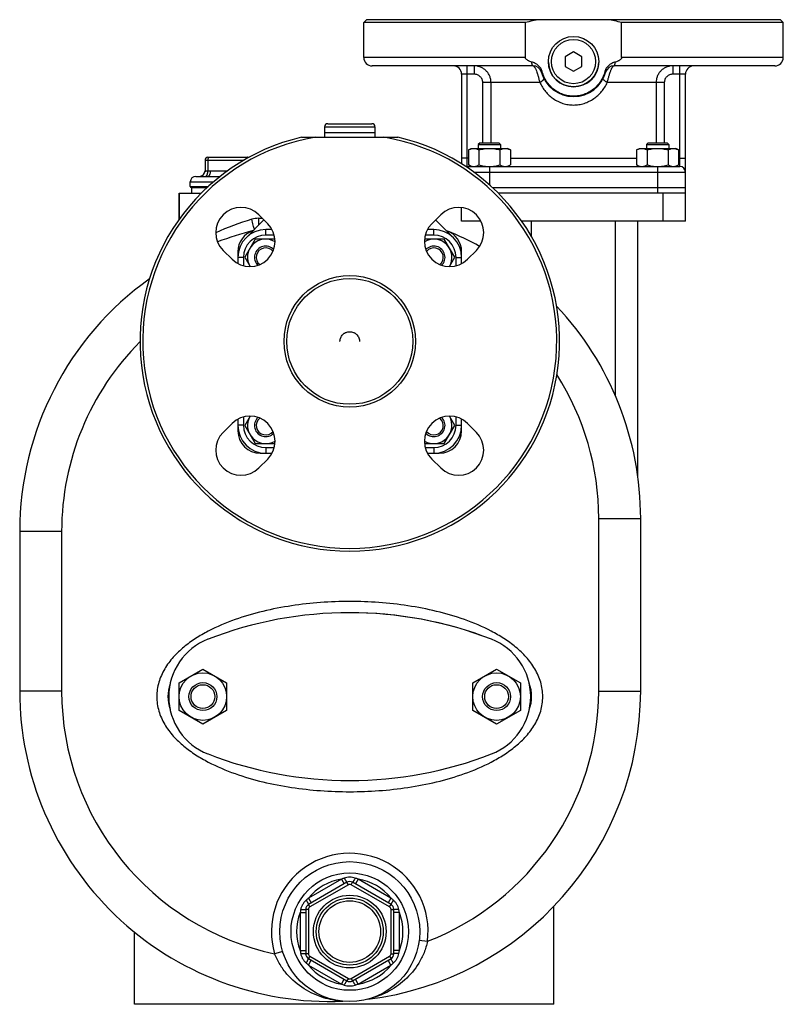
# Model space of a CAD drawing. Units: millimetres. Extents: x -1014 to 853, y -422 to 809.
# Drawn here: x -428 to -155, y 20 to 372 of the extents above; entities that cross this region are included whole.
import ezdxf

# ---------------------------------------------------------------- set-up
doc = ezdxf.new("R2010")
doc.units = ezdxf.units.MM
doc.header["$LTSCALE"] = 19.36
doc.layers.get('0').update_dxf_attribs({"linetype": 'CONTINUOUS'})
doc.layers.add('02___PRT_ALL_AXES', color=7, linetype='CONTINUOUS')
doc.layers.add('3_ALL_AXES', color=7, linetype='CONTINUOUS')

msp = doc.modelspace()

# ---------------------------------------------------------------- linework, layer by layer
at = {"color": 7, "linetype": 'CONTINUOUS'}
for p, q in [((-303.64, 372.31), (-304.64, 371.31)), ((-304.64, 358.81), (-304.64, 371.31)), ((-155.64, 372.31), (-154.64, 371.31)), ((-154.64, 358.81), (-154.64, 371.31)), ((-229.64, 360.77), (-232.64, 359.04)), ((-232.64, 359.04), (-232.64, 355.58)), ((-226.64, 359.04), (-229.64, 360.77)), ((-226.64, 355.58), (-226.64, 359.04)), ((-244.1, 355.81), (-301.64, 355.81)), ((-232.64, 355.58), (-229.64, 353.85)), ((-229.64, 353.85), (-226.64, 355.58)), ((-157.64, 355.81), (-215.19, 355.81)), ((-269.64, 352.81), (-269.64, 320.74)), ((-189.64, 300.31), (-189.64, 352.81)), ((-317.54, 335.11), (-301.74, 335.11)), ((-318.64, 334.01), (-318.64, 331.81)), ((-300.64, 331.81), (-318.64, 331.81)), ((-300.64, 334.01), (-300.64, 331.81)), ((-263.07, 328.31), (-263.7, 327.68)), ((-263.7, 327.68), (-263.7, 326.31)), ((-263.7, 327.68), (-255.7, 327.68)), ((-263.07, 328.31), (-256.32, 328.31)), ((-256.32, 328.31), (-255.7, 327.68)), ((-255.7, 327.68), (-255.7, 326.31)), ((-202.97, 328.31), (-203.59, 327.68)), ((-203.59, 327.68), (-203.59, 326.31)), ((-203.59, 327.68), (-195.59, 327.68)), ((-202.97, 328.31), (-196.22, 328.31)), ((-196.22, 328.31), (-195.59, 327.68)), ((-195.59, 327.68), (-195.59, 326.31)), ((-267.2, 325.73), (-266.2, 326.31)), ((-267.2, 325.73), (-267.2, 320.39)), ((-266.2, 326.31), (-253.2, 326.31)), ((-263.45, 325.73), (-263.45, 320.39)), ((-255.94, 325.73), (-255.94, 320.39)), ((-252.19, 325.73), (-253.2, 326.31)), ((-252.19, 325.73), (-252.19, 320.39)), ((-207.1, 325.73), (-206.09, 326.31)), ((-207.1, 325.73), (-207.1, 320.39)), ((-206.09, 326.31), (-193.09, 326.31)), ((-203.35, 325.73), (-203.35, 320.39)), ((-195.84, 325.73), (-195.84, 320.39)), ((-192.09, 325.73), (-193.09, 326.31)), ((-192.09, 325.73), (-192.09, 320.39)), ((-361.39, 322.11), (-361.39, 318.28)), ((-360.39, 323.11), (-345.62, 323.11)), ((-266.2, 319.81), (-267.2, 320.39)), ((-253.2, 319.81), (-252.19, 320.39)), ((-206.09, 319.81), (-207.1, 320.39)), ((-193.09, 319.81), (-192.09, 320.39)), ((-361.4, 318.28), (-361.4, 318.24)), ((-361.4, 318.28), (-361.4, 318.25)), ((-361.4, 318.25), (-361.4, 318.18)), ((-361.4, 318.18), (-361.4, 318.11)), ((-267.64, 319.81), (-191.64, 319.81)), ((-364.64, 316.31), (-363.39, 316.31)), ((-360.39, 316.31), (-355.94, 316.31)), ((-370.64, 310.31), (-370.64, 300.93)), ((-366.24, 312.31), (-360.63, 312.31)), ((-258.66, 312.31), (-189.64, 312.31)), ((-189.64, 310.31), (-256.58, 310.31)), ((-269.64, 300.31), (-269.64, 305.13)), ((-262.75, 300.31), (-269.64, 300.31)), ((-189.64, 300.31), (-248.21, 300.31)), ((-206.64, 208.84), (-206.64, 300.31)), ((-337.45, 297.31), (-339.64, 297.31)), ((-279.64, 297.31), (-281.84, 297.31)), ((-343.45, 293.86), (-347.2, 287.36)), ((-336.4, 293.86), (-343.45, 293.86)), ((-275.84, 293.86), (-282.89, 293.86)), ((-272.09, 287.36), (-275.84, 293.86)), ((-349.64, 289.31), (-349.64, 285.11)), ((-269.64, 285.11), (-269.64, 289.31)), ((-347.2, 287.36), (-345.27, 284.02)), ((-274.02, 284.02), (-272.09, 287.36)), ((-349.64, 229.51), (-349.64, 225.31)), ((-345.27, 230.6), (-347.2, 227.26)), ((-272.09, 227.26), (-274.02, 230.6)), ((-269.64, 225.31), (-269.64, 229.51)), ((-347.2, 227.26), (-343.45, 220.76)), ((-275.84, 220.76), (-272.09, 227.26)), ((-343.45, 220.76), (-336.4, 220.76)), ((-282.89, 220.76), (-275.84, 220.76)), ((-341.64, 217.31), (-337.45, 217.31)), ((-281.84, 217.31), (-277.64, 217.31)), ((-205.64, 132.31), (-205.64, 193.98)), ((-427.64, 189.39), (-427.64, 132.31)), ((-370.65, 135.22), (-362.15, 140.12)), ((-362.15, 140.12), (-353.65, 135.22)), ((-265.65, 135.22), (-257.15, 140.12)), ((-257.15, 140.12), (-248.65, 135.22)), ((-370.65, 125.4), (-370.65, 135.22)), ((-353.65, 135.22), (-353.65, 125.4)), ((-265.65, 125.4), (-265.65, 135.22)), ((-248.65, 135.22), (-248.65, 125.4)), ((-362.15, 120.49), (-370.65, 125.4)), ((-353.65, 125.4), (-362.15, 120.49)), ((-257.15, 120.49), (-265.65, 125.4)), ((-248.65, 125.4), (-257.15, 120.49)), ((-310.64, 63.92), (-324.39, 55.98)), ((-294.89, 55.98), (-308.64, 63.92)), ((-325.39, 54.25), (-325.39, 38.37)), ((-293.89, 38.37), (-293.89, 54.25)), ((-236.64, 20.31), (-236.64, 55.36)), ((-386.64, 20.31), (-386.64, 46.16)), ((-324.39, 36.64), (-310.64, 28.7)), ((-308.64, 28.7), (-294.89, 36.64)), ((-236.64, 20.31), (-386.64, 20.31))]:
    msp.add_line(p, q, dxfattribs=at)
at = {"color": 9, "linetype": 'CONTINUOUS'}
for p, q in [((-267.64, 319.81), (-267.64, 355.81)), ((-265.14, 355.81), (-265.14, 352.81)), ((-194.15, 355.81), (-194.15, 352.81)), ((-191.64, 319.81), (-191.64, 355.81)), ((-265.14, 352.81), (-269.64, 352.81)), ((-189.64, 352.81), (-194.15, 352.81)), ((-262.09, 328.31), (-262.09, 349.81)), ((-241.71, 349.81), (-262.09, 349.81)), ((-259.14, 328.31), (-259.14, 349.81)), ((-197.19, 349.81), (-217.58, 349.81)), ((-200.14, 349.81), (-200.14, 328.31)), ((-197.19, 349.81), (-197.19, 328.31)), ((-318.64, 334.01), (-300.64, 334.01)), ((-361.39, 322.11), (-347.39, 322.11)), ((-360.39, 322.11), (-360.39, 318.28)), ((-267.2, 322.81), (-269.64, 322.81)), ((-252.19, 322.81), (-207.1, 322.81)), ((-192.09, 322.81), (-189.64, 322.81)), ((-359.39, 318.31), (-353.27, 318.31)), ((-265.32, 317.81), (-189.64, 317.81)), ((-259.64, 319.81), (-259.64, 313.2)), ((-199.64, 319.81), (-199.64, 310.31)), ((-366.64, 314.31), (-358.38, 314.31)), ((-366.64, 312.71), (-360.19, 312.71)), ((-197.64, 300.31), (-197.64, 310.31)), ((-342.2, 301.31), (-340.92, 301.31)), ((-244.64, 294.71), (-244.64, 300.31)), ((-214.64, 237.76), (-214.64, 300.31)), ((-339.64, 295.31), (-339.64, 297.31)), ((-279.64, 295.31), (-279.64, 297.31)), ((-336.65, 295.31), (-339.64, 295.31)), ((-279.64, 295.31), (-282.64, 295.31)), ((-347.64, 287.31), (-349.64, 287.31)), ((-347.64, 287.31), (-347.64, 284.32)), ((-271.64, 284.32), (-271.64, 287.31)), ((-271.64, 287.31), (-269.64, 287.31)), ((-347.64, 230.3), (-347.64, 227.31)), ((-271.64, 227.31), (-271.64, 230.3)), ((-347.64, 227.31), (-349.64, 227.31)), ((-271.64, 227.31), (-269.64, 227.31)), ((-339.64, 219.31), (-339.64, 217.31)), ((-339.64, 219.31), (-336.65, 219.31)), ((-282.64, 219.31), (-279.64, 219.31)), ((-279.64, 219.31), (-279.64, 217.31)), ((-220.64, 193.98), (-205.64, 193.98)), ((-220.64, 132.31), (-220.64, 193.98)), ((-412.64, 189.39), (-427.64, 189.39)), ((-412.64, 189.39), (-412.64, 132.31)), ((-412.64, 132.31), (-427.64, 132.31)), ((-220.64, 132.31), (-205.64, 132.31)), ((-312.65, 65.07), (-324.39, 58.29)), ((-312.65, 65.07), (-311.65, 63.34)), ((-310.14, 63.05), (-310.64, 63.92)), ((-309.14, 63.05), (-308.64, 63.92)), ((-306.64, 65.07), (-307.64, 63.34)), ((-294.9, 58.29), (-306.64, 65.07)), ((-310.14, 63.05), (-323.89, 55.11)), ((-295.39, 55.11), (-309.14, 63.05)), ((-324.39, 58.29), (-323.39, 56.56)), ((-294.9, 58.29), (-295.9, 56.56)), ((-327.39, 53.09), (-325.39, 53.09)), ((-327.39, 53.09), (-327.39, 39.53)), ((-324.39, 54.25), (-325.39, 54.25)), ((-323.89, 55.11), (-324.39, 55.98)), ((-324.39, 54.25), (-324.39, 38.37)), ((-295.39, 55.11), (-294.89, 55.98)), ((-294.89, 54.25), (-293.89, 54.25)), ((-294.89, 38.37), (-294.89, 54.25)), ((-291.89, 53.09), (-293.89, 53.09)), ((-291.89, 39.53), (-291.89, 53.09)), ((-284.84, 43.2), (-281.86, 42.83)), ((-333.62, 39.23), (-336.5, 38.39)), ((-327.39, 39.53), (-325.39, 39.53)), ((-291.89, 39.53), (-293.89, 39.53)), ((-324.39, 38.37), (-325.39, 38.37)), ((-323.89, 37.5), (-324.39, 36.64)), ((-324.39, 34.33), (-323.39, 36.06)), ((-323.89, 37.5), (-310.14, 29.57)), ((-309.14, 29.57), (-295.39, 37.5)), ((-294.9, 34.33), (-295.9, 36.06)), ((-295.39, 37.5), (-294.89, 36.64)), ((-294.89, 38.37), (-293.89, 38.37)), ((-324.39, 34.33), (-312.65, 27.55)), ((-306.64, 27.55), (-294.9, 34.33)), ((-312.65, 27.55), (-311.65, 29.28)), ((-310.14, 29.57), (-310.64, 28.7)), ((-309.14, 29.57), (-308.64, 28.7)), ((-306.64, 27.55), (-307.64, 29.28))]:
    msp.add_line(p, q, dxfattribs=at)
at = {"color": 3, "linetype": 'CONTINUOUS'}
for p, q in [((-340.35, 300.74), (-346.72, 294.38)), ((-272.57, 294.38), (-278.94, 300.74))]:
    msp.add_line(p, q, dxfattribs=at)
at = {"color": 7, "linetype": 'CONTINUOUS'}
for centre, radius in [((-229.64, 357.31), 9), ((-309.64, 257.31), 23.5), ((-309.64, 257.31), 22.5), ((-362.15, 130.31), 8.5), ((-257.15, 130.31), 8.5), ((-362.15, 130.31), 5), ((-362.15, 130.31), 4.25), ((-257.15, 130.31), 5), ((-257.15, 130.31), 4.25), ((-309.64, 46.31), 21), ((-309.64, 46.31), 12)]:
    msp.add_circle(centre, radius, dxfattribs=at)
at = {"color": 9, "linetype": 'CONTINUOUS'}
for centre, radius in [((-229.64, 357.31), 7.9), ((-309.64, 46.31), 13), ((-309.64, 46.31), 11)]:
    msp.add_circle(centre, radius, dxfattribs=at)
at = {"color": 7, "linetype": 'CONTINUOUS'}
for centre, radius, start, end in [((-301.64, 358.81), 3, 180, 270), ((-272.64, 352.81), 3, 0, 90), ((-244.1, 352.81), 3, 15.466, 90), ((-215.19, 352.81), 3, 90, 164.534), ((-186.64, 352.81), 3, 93.75, 180), ((-157.64, 358.81), 3, 270, 360), ((-229.64, 356.81), 12, 195.466, 344.534), ((-317.54, 334.01), 1.1, 90, 180), ((-301.74, 334.01), 1.1, 0, 90), ((-360.39, 322.11), 1, 90, 180), ((-363.39, 318.31), 2, 270, 359.2908), ((-267.64, 317.81), 2, 90, 103.6521), ((-259.7, 331.05), 11.24, 270, 270.2653), ((-199.59, 331.04), 11.23, 269.7344, 270), ((-191.64, 317.81), 2, 0, 90), ((-364.64, 314.31), 2, 90, 180), ((-366.24, 312.71), 0.4, 180, 270), ((-316.64, 189.39), 111, 104.3684, 111.2556), ((-339.64, 287.31), 10, 90, 180), ((-341.64, 289.31), 8, 108.7775, 180), ((-279.64, 287.31), 10, 0, 90), ((-277.64, 289.31), 8, 0, 71.2225), ((-316.64, 193.98), 111, 61.2314, 67.7505), ((-339.7, 287.36), 6.5, 59.065, 210.9364), ((-279.59, 287.36), 6.5, 329.0636, 120.935), ((-339.7, 287.36), 4, 44.0908, 225.8816), ((-339.7, 287.36), 3.38, 39.0569, 230.9431), ((-279.59, 287.36), 4, 314.1184, 135.9092), ((-279.59, 287.36), 3.38, 309.0569, 140.9431), ((-316.64, 189.39), 111, 125.5785, 180), ((-316.64, 193.98), 111, 0, 43.178), ((-339.7, 227.26), 6.5, 149.0636, 300.935), ((-339.7, 227.26), 4, 134.1184, 315.9092), ((-339.7, 227.26), 3.38, 129.0569, 320.9431), ((-279.59, 227.26), 6.5, 239.065, 30.9364), ((-279.59, 227.26), 4, 224.0908, 45.8816), ((-279.59, 227.26), 3.38, 219.0569, 50.9431), ((-339.64, 227.31), 10, 180, 270), ((-341.64, 225.31), 8, 180, 270), ((-279.64, 227.31), 10, 270, 360), ((-277.64, 225.31), 8, 270, 360), ((-316.64, 132.31), 111, 180, 272.3535), ((-316.64, 132.31), 111, 276.9532, 360), ((-309.64, 62.19), 2, 60, 120), ((-323.39, 54.25), 2, 120, 180), ((-295.89, 54.25), 2, 0, 60), ((-323.39, 38.37), 2, 180, 240), ((-295.89, 38.37), 2, 300, 360), ((-309.64, 30.43), 2, 240, 300)]:
    msp.add_arc(centre, radius, start, end, dxfattribs=at)
at = {"color": 9, "linetype": 'CONTINUOUS'}
for centre, radius, start, end in [((-363.39, 318.29), 2, 275.7837, 359.9712), ((-319.54, 214.49), 90.05, 106.2281, 114.9554), ((-342.19, 292.28), 9.03, 90.0582, 106.2083), ((-339.64, 287.31), 8, 90, 180), ((-279.64, 287.31), 8, 0, 90), ((-316.64, 189.39), 96, 135.0953, 180), ((-316.64, 193.98), 96, 0, 32.3995), ((-339.64, 227.31), 8, 180, 270), ((-279.64, 227.31), 8, 270, 360), ((-316.64, 132.31), 96, 180, 258.0636), ((-316.64, 132.31), 96, 291.2431, 360), ((-309.64, 46.31), 28, 352.8668, 196.4399), ((-309.64, 46.31), 19, 99.101, 140.899), ((-295.79, 18.5), 49.53, 108.638, 109.8981), ((-323.5, 18.5), 49.53, 70.1019, 71.362), ((-309.64, 46.31), 19, 39.101, 80.899), ((-309.64, 62.19), 1, 60, 120), ((-292.49, 20.41), 49.53, 130.1019, 131.362), ((-326.8, 20.41), 49.53, 48.638, 49.8981), ((-309.64, 46.31), 19, 159.101, 200.899), ((-278.64, 44.4), 49.53, 168.638, 169.8981), ((-323.39, 54.25), 1, 120, 180), ((-295.89, 54.25), 1, 0, 60), ((-340.65, 44.4), 49.53, 10.1019, 11.362), ((-309.64, 46.31), 19, 339.101, 20.899), ((-278.64, 48.22), 49.53, 190.1019, 191.362), ((-340.65, 48.22), 49.53, 348.638, 349.8981), ((-323.39, 38.37), 1, 180, 240), ((-295.89, 38.37), 1, 300, 360), ((-292.49, 72.21), 49.53, 228.638, 229.8981), ((-309.64, 46.31), 19, 219.101, 260.899), ((-309.64, 46.31), 19, 279.101, 320.899), ((-326.8, 72.21), 49.53, 310.1019, 311.362), ((-309.64, 30.43), 1, 240, 300), ((-295.79, 74.12), 49.53, 250.1019, 251.362), ((-323.5, 74.12), 49.53, 288.638, 289.8981)]:
    msp.add_arc(centre, radius, start, end, dxfattribs=at)
for points, knots in [([(-259.14, 349.81), (-259.14, 350.2), (-259.22, 350.99), (-259.57, 352.12), (-260.13, 353.17), (-260.88, 354.08), (-261.79, 354.83), (-262.83, 355.39), (-263.96, 355.73), (-264.75, 355.81), (-265.14, 355.81)], [0, 0, 0, 0, 0.125248, 0.250442, 0.375563, 0.500586, 0.625516, 0.750374, 0.875185, 1, 1, 1, 1]), ([(-244.1, 355.81), (-244.01, 355.81), (-243.86, 355.72), (-243.7, 355.55), (-243.55, 355.35), (-243.4, 355.1), (-243.25, 354.79), (-243.09, 354.44), (-242.87, 353.88), (-242.6, 353.1), (-242.29, 352.07), (-241.99, 350.96), (-241.8, 350.19), (-241.71, 349.81)], [0, 0, 0, 0, 0.041914, 0.071902, 0.108988, 0.153397, 0.205074, 0.263752, 0.32901, 0.476877, 0.642811, 0.819666, 1, 1, 1, 1]), ([(-217.58, 349.81), (-217.49, 350.19), (-217.3, 350.96), (-217, 352.07), (-216.69, 353.1), (-216.42, 353.88), (-216.2, 354.44), (-216.04, 354.79), (-215.88, 355.1), (-215.74, 355.35), (-215.59, 355.55), (-215.43, 355.72), (-215.28, 355.81), (-215.19, 355.81)], [0, 0, 0, 0, 0.180331, 0.357187, 0.523122, 0.670989, 0.736247, 0.794926, 0.846603, 0.891012, 0.928098, 0.958085, 1, 1, 1, 1]), ([(-194.15, 355.81), (-194.54, 355.81), (-195.32, 355.73), (-196.46, 355.39), (-197.5, 354.83), (-198.41, 354.08), (-199.16, 353.17), (-199.72, 352.12), (-200.07, 350.99), (-200.14, 350.2), (-200.14, 349.81)], [0, 0, 0, 0, 0.124815, 0.249626, 0.374484, 0.499414, 0.624437, 0.749558, 0.874752, 1, 1, 1, 1]), ([(-262.09, 349.81), (-262.09, 350.01), (-262.13, 350.4), (-262.31, 350.97), (-262.6, 351.5), (-262.98, 351.95), (-263.45, 352.33), (-263.98, 352.6), (-264.55, 352.77), (-264.94, 352.81), (-265.14, 352.81)], [0, 0, 0, 0, 0.124998, 0.249988, 0.374986, 0.499985, 0.624987, 0.749991, 0.874991, 1, 1, 1, 1]), ([(-194.15, 352.81), (-194.35, 352.81), (-194.74, 352.77), (-195.31, 352.6), (-195.84, 352.33), (-196.31, 351.95), (-196.69, 351.5), (-196.98, 350.97), (-197.15, 350.4), (-197.19, 350.01), (-197.19, 349.81)], [0, 0, 0, 0, 0.125009, 0.250009, 0.375013, 0.500015, 0.625014, 0.750012, 0.875002, 1, 1, 1, 1]), ([(-241.71, 349.81), (-241.59, 349.88), (-241.37, 350.03), (-241.06, 350.24), (-240.8, 350.45), (-240.58, 350.65), (-240.43, 350.8), (-240.34, 350.91), (-240.27, 351.02), (-240.22, 351.14), (-240.26, 351.21)], [0, 0, 0, 0, 0.19813, 0.380941, 0.544446, 0.685522, 0.801684, 0.850003, 0.891775, 1, 1, 1, 1]), ([(-241.71, 349.81), (-241.43, 349.24), (-240.81, 348.13), (-239.69, 346.6), (-238.38, 345.23), (-236.89, 344.05), (-235.24, 343.08), (-233.46, 342.36), (-231.58, 341.91), (-229.64, 341.76), (-227.71, 341.91), (-225.83, 342.36), (-224.05, 343.08), (-222.4, 344.05), (-220.91, 345.23), (-219.6, 346.6), (-218.47, 348.13), (-217.86, 349.24), (-217.58, 349.81)], [0, 0, 0, 0, 0.062233, 0.12422, 0.186143, 0.248209, 0.310589, 0.373383, 0.436571, 0.499999, 0.563427, 0.626615, 0.689409, 0.75179, 0.813856, 0.87578, 0.937767, 1, 1, 1, 1]), ([(-217.58, 349.81), (-217.7, 349.88), (-217.92, 350.03), (-218.23, 350.24), (-218.49, 350.45), (-218.71, 350.65), (-218.86, 350.8), (-218.95, 350.91), (-219.02, 351.02), (-219.07, 351.14), (-219.03, 351.21)], [0, 0, 0, 0, 0.19813, 0.380941, 0.544446, 0.685523, 0.801684, 0.850004, 0.891776, 1, 1, 1, 1]), ([(-359.89, 323.11), (-359.91, 323.11), (-359.94, 323.11), (-360.01, 323.09), (-360.08, 323.05), (-360.13, 322.99), (-360.19, 322.92), (-360.25, 322.81), (-360.32, 322.66), (-360.36, 322.49), (-360.39, 322.3), (-360.39, 322.17), (-360.39, 322.11)], [0, 0, 0, 0, 0.040704, 0.082554, 0.173239, 0.223708, 0.278016, 0.39839, 0.533785, 0.681707, 0.838543, 1, 1, 1, 1]), ([(-346.14, 323.11), (-346.17, 323.11), (-346.21, 323.1), (-346.28, 323.07), (-346.35, 323.03), (-346.41, 322.96), (-346.46, 322.89), (-346.51, 322.79), (-346.55, 322.69), (-346.58, 322.61), (-346.59, 322.57)], [0, 0, 0, 0, 0.092284, 0.189417, 0.295276, 0.412312, 0.541645, 0.683318, 0.83656, 1, 1, 1, 1]), ([(-361.39, 318.28), (-361.39, 318.28), (-361.39, 318.27), (-361.39, 318.27), (-361.37, 318.26), (-361.35, 318.24), (-361.32, 318.23), (-361.29, 318.22), (-361.24, 318.22), (-361.19, 318.21), (-361.1, 318.21), (-360.97, 318.22), (-360.8, 318.24), (-360.61, 318.26), (-360.47, 318.28), (-360.39, 318.28)], [0, 0, 0, 0, 0.012874, 0.021064, 0.030704, 0.054786, 0.085761, 0.123921, 0.169427, 0.222347, 0.282656, 0.424837, 0.593968, 0.786904, 1, 1, 1, 1]), ([(-361.21, 316.3), (-361.18, 316.3), (-361.12, 316.32), (-361.03, 316.37), (-360.95, 316.43), (-360.84, 316.53), (-360.71, 316.7), (-360.59, 316.95), (-360.49, 317.25), (-360.43, 317.57), (-360.39, 317.92), (-360.39, 318.16), (-360.39, 318.28)], [0, 0, 0, 0, 0.040884, 0.083503, 0.128614, 0.176781, 0.283452, 0.404749, 0.539731, 0.686126, 0.840782, 1, 1, 1, 1]), ([(-360.39, 318.28), (-360.31, 318.29), (-359.98, 318.3), (-359.64, 318.31), (-359.39, 318.31)], [0, 0, 0, 0, 0.250047, 1, 1, 1, 1]), ([(-360.39, 316.31), (-360.36, 316.31), (-360.29, 316.32), (-360.19, 316.35), (-360.1, 316.39), (-360, 316.46), (-359.91, 316.55), (-359.83, 316.65), (-359.75, 316.76), (-359.65, 316.95), (-359.55, 317.21), (-359.46, 317.55), (-359.4, 317.92), (-359.39, 318.18), (-359.39, 318.31)], [0, 0, 0, 0, 0.040689, 0.082521, 0.126508, 0.173448, 0.223898, 0.278184, 0.336439, 0.398629, 0.53397, 0.681834, 0.838608, 1, 1, 1, 1]), ([(-363.39, 316.31), (-363.38, 316.31), (-363.31, 316.31), (-363.24, 316.3), (-363.19, 316.3)], [0, 0, 0, 0, 0.238532, 1, 1, 1, 1]), ([(-363.19, 316.3), (-363.1, 316.29), (-362.94, 316.27), (-362.7, 316.26), (-362.47, 316.26), (-362.2, 316.26), (-361.78, 316.28), (-361.45, 316.29), (-361.21, 316.3)], [0, 0, 0, 0, 0.142296, 0.242567, 0.36088, 0.496453, 0.648588, 1, 1, 1, 1]), ([(-361.21, 316.3), (-361.15, 316.3), (-360.87, 316.31), (-360.6, 316.31), (-360.39, 316.31)], [0, 0, 0, 0, 0.248266, 1, 1, 1, 1]), ([(-343.72, 297.37), (-343.79, 297.57), (-343.93, 298.04), (-344.27, 299.23), (-344.53, 300.23), (-344.71, 300.95)], [0, 0, 0, 0, 0.165731, 0.401727, 1, 1, 1, 1]), ([(-342.1, 299), (-342.11, 299.18), (-342.17, 299.94), (-342.2, 300.72), (-342.2, 301.31)], [0, 0, 0, 0, 0.228995, 1, 1, 1, 1]), ([(-240.64, 130.31), (-240.64, 131.18), (-240.77, 132.92), (-241.52, 136.32), (-243.32, 140.32), (-246.46, 144.51), (-250.27, 148.1), (-254.5, 151.16), (-260.53, 154.64), (-268.56, 158.03), (-278.59, 160.95), (-288.84, 162.92), (-299.21, 164.06), (-309.65, 164.43), (-320.08, 164.06), (-330.45, 162.92), (-340.7, 160.95), (-350.73, 158.03), (-358.76, 154.64), (-364.79, 151.16), (-369.02, 148.1), (-372.83, 144.51), (-375.97, 140.32), (-377.77, 136.32), (-378.52, 132.92), (-378.64, 131.18), (-378.64, 130.31)], [0, 0, 0, 0, 0.015627, 0.031254, 0.062451, 0.093676, 0.124921, 0.156176, 0.187435, 0.249923, 0.312433, 0.374952, 0.437476, 0.500002, 0.562529, 0.625053, 0.687573, 0.750083, 0.81257, 0.843829, 0.875084, 0.90633, 0.937554, 0.968749, 0.984375, 1, 1, 1, 1]), ([(-378.64, 130.31), (-378.64, 129.44), (-378.52, 127.7), (-377.77, 124.3), (-375.97, 120.29), (-372.83, 116.11), (-369.02, 112.52), (-364.79, 109.46), (-358.76, 105.98), (-350.73, 102.59), (-340.7, 99.67), (-330.45, 97.7), (-320.08, 96.56), (-309.64, 96.18), (-299.21, 96.56), (-288.84, 97.7), (-278.59, 99.67), (-268.56, 102.59), (-260.53, 105.98), (-254.5, 109.46), (-250.27, 112.52), (-246.46, 116.11), (-243.32, 120.29), (-241.52, 124.3), (-240.77, 127.7), (-240.64, 129.44), (-240.64, 130.31)], [0, 0, 0, 0, 0.015627, 0.031254, 0.062451, 0.093676, 0.124921, 0.156176, 0.187435, 0.249923, 0.312433, 0.374952, 0.437476, 0.500002, 0.562529, 0.625053, 0.687573, 0.750083, 0.81257, 0.843829, 0.875084, 0.90633, 0.937554, 0.968749, 0.984375, 1, 1, 1, 1]), ([(-309.64, 65.75), (-309.98, 65.75), (-310.65, 65.7), (-311.3, 65.54), (-311.62, 65.43)], [0, 0, 0, 0, 0.500082, 1, 1, 1, 1]), ([(-311.62, 65.43), (-311.56, 65.33), (-311.44, 65.12), (-311.27, 64.84), (-311.13, 64.61), (-311.03, 64.45), (-310.96, 64.34), (-310.89, 64.24), (-310.84, 64.15), (-310.79, 64.08), (-310.75, 64.03), (-310.72, 63.99), (-310.7, 63.97), (-310.69, 63.95), (-310.68, 63.94), (-310.67, 63.93), (-310.66, 63.92), (-310.65, 63.92), (-310.65, 63.92), (-310.65, 63.92), (-310.64, 63.92)], [0, 0, 0, 0, 0.199394, 0.388326, 0.560459, 0.638398, 0.71003, 0.774759, 0.832045, 0.881416, 0.922472, 0.93978, 0.954897, 0.967801, 0.978479, 0.986933, 0.993197, 0.995542, 0.997405, 1, 1, 1, 1]), ([(-307.67, 65.43), (-307.98, 65.54), (-308.64, 65.7), (-309.31, 65.75), (-309.64, 65.75)], [0, 0, 0, 0, 0.499911, 1, 1, 1, 1]), ([(-307.67, 65.43), (-307.73, 65.33), (-307.85, 65.12), (-308.02, 64.84), (-308.16, 64.61), (-308.26, 64.45), (-308.33, 64.34), (-308.4, 64.24), (-308.45, 64.15), (-308.5, 64.08), (-308.54, 64.03), (-308.57, 63.99), (-308.58, 63.97), (-308.6, 63.95), (-308.61, 63.94), (-308.62, 63.93), (-308.63, 63.92), (-308.64, 63.92), (-308.64, 63.92), (-308.64, 63.92), (-308.64, 63.92)], [0, 0, 0, 0, 0.199394, 0.388326, 0.560459, 0.638398, 0.71003, 0.774759, 0.832045, 0.881416, 0.922472, 0.93978, 0.954897, 0.967801, 0.978479, 0.986933, 0.993197, 0.995542, 0.997405, 1, 1, 1, 1]), ([(-325.21, 57.58), (-325.47, 57.36), (-325.93, 56.87), (-326.5, 56.04), (-326.94, 55.13), (-327.13, 54.49), (-327.19, 54.16)], [0, 0, 0, 0, 0.249957, 0.499999, 0.750042, 1, 1, 1, 1]), ([(-325.21, 57.58), (-325.16, 57.48), (-325.04, 57.27), (-324.88, 56.98), (-324.75, 56.75), (-324.66, 56.58), (-324.6, 56.46), (-324.55, 56.36), (-324.5, 56.26), (-324.47, 56.18), (-324.44, 56.12), (-324.42, 56.08), (-324.41, 56.06), (-324.4, 56.04), (-324.4, 56.02), (-324.39, 56), (-324.39, 55.99), (-324.39, 55.99), (-324.39, 55.98), (-324.39, 55.98), (-324.39, 55.98)], [0, 0, 0, 0, 0.199394, 0.388326, 0.560459, 0.638398, 0.71003, 0.774759, 0.832045, 0.881416, 0.922472, 0.93978, 0.954897, 0.967801, 0.978479, 0.986933, 0.993197, 0.995542, 0.997405, 1, 1, 1, 1]), ([(-294.07, 57.58), (-294.13, 57.48), (-294.25, 57.27), (-294.41, 56.98), (-294.54, 56.75), (-294.63, 56.58), (-294.69, 56.46), (-294.74, 56.36), (-294.79, 56.26), (-294.82, 56.18), (-294.85, 56.12), (-294.87, 56.08), (-294.88, 56.06), (-294.89, 56.04), (-294.89, 56.02), (-294.9, 56), (-294.9, 55.99), (-294.9, 55.99), (-294.9, 55.98), (-294.9, 55.98), (-294.89, 55.98)], [0, 0, 0, 0, 0.199394, 0.388326, 0.560459, 0.638398, 0.71003, 0.774759, 0.832045, 0.881416, 0.922472, 0.93978, 0.954897, 0.967801, 0.978479, 0.986933, 0.993197, 0.995542, 0.997405, 1, 1, 1, 1]), ([(-292.1, 54.16), (-292.16, 54.49), (-292.35, 55.13), (-292.79, 56.04), (-293.36, 56.87), (-293.82, 57.36), (-294.07, 57.58)], [0, 0, 0, 0, 0.249957, 0.499999, 0.750042, 1, 1, 1, 1]), ([(-327.19, 54.16), (-327.07, 54.16), (-326.84, 54.16), (-326.5, 54.17), (-326.24, 54.17), (-326.04, 54.18), (-325.91, 54.19), (-325.8, 54.19), (-325.7, 54.2), (-325.61, 54.21), (-325.54, 54.21), (-325.5, 54.22), (-325.47, 54.22), (-325.45, 54.23), (-325.43, 54.23), (-325.41, 54.23), (-325.41, 54.24), (-325.4, 54.24), (-325.4, 54.24), (-325.39, 54.25), (-325.39, 54.25)], [0, 0, 0, 0, 0.199394, 0.388326, 0.560459, 0.638398, 0.71003, 0.774759, 0.832045, 0.881416, 0.922472, 0.93978, 0.954897, 0.967801, 0.978479, 0.986933, 0.993197, 0.995542, 0.997405, 1, 1, 1, 1]), ([(-292.1, 54.16), (-292.22, 54.16), (-292.45, 54.16), (-292.79, 54.17), (-293.05, 54.17), (-293.25, 54.18), (-293.37, 54.19), (-293.49, 54.19), (-293.59, 54.2), (-293.68, 54.21), (-293.75, 54.21), (-293.79, 54.22), (-293.82, 54.22), (-293.84, 54.23), (-293.86, 54.23), (-293.87, 54.23), (-293.88, 54.24), (-293.89, 54.24), (-293.89, 54.24), (-293.89, 54.25), (-293.89, 54.25)], [0, 0, 0, 0, 0.199394, 0.388326, 0.560459, 0.638398, 0.71003, 0.774759, 0.832045, 0.881416, 0.922472, 0.93978, 0.954897, 0.967801, 0.978479, 0.986933, 0.993197, 0.995542, 0.997405, 1, 1, 1, 1]), ([(-281.86, 42.83), (-282.15, 41.44), (-282.97, 38.75), (-285.43, 33.87), (-289.69, 28.78), (-295.88, 24.53), (-300.41, 22.83), (-302.63, 22.27)], [0, 0, 0, 0, 0.138442, 0.273719, 0.531749, 0.776488, 1, 1, 1, 1]), ([(-312.31, 21.42), (-314.57, 21.58), (-319.35, 22.47), (-326.26, 25.61), (-331.41, 29.98), (-334.7, 34.46), (-335.98, 37.04), (-336.5, 38.39)], [0, 0, 0, 0, 0.218818, 0.464805, 0.724368, 0.86055, 1, 1, 1, 1]), ([(-327.19, 38.46), (-327.13, 38.13), (-326.94, 37.49), (-326.5, 36.58), (-325.93, 35.75), (-325.47, 35.26), (-325.21, 35.04)], [0, 0, 0, 0, 0.249957, 0.499999, 0.750042, 1, 1, 1, 1]), ([(-327.19, 38.46), (-327.07, 38.46), (-326.84, 38.46), (-326.5, 38.45), (-326.24, 38.45), (-326.04, 38.44), (-325.91, 38.43), (-325.8, 38.43), (-325.7, 38.42), (-325.61, 38.41), (-325.54, 38.41), (-325.5, 38.4), (-325.47, 38.4), (-325.45, 38.39), (-325.43, 38.39), (-325.41, 38.38), (-325.41, 38.38), (-325.4, 38.38), (-325.4, 38.37), (-325.39, 38.37), (-325.39, 38.37)], [0, 0, 0, 0, 0.199394, 0.388326, 0.560459, 0.638398, 0.71003, 0.774759, 0.832045, 0.881416, 0.922472, 0.93978, 0.954897, 0.967801, 0.978479, 0.986933, 0.993197, 0.995542, 0.997405, 1, 1, 1, 1]), ([(-325.21, 35.04), (-325.16, 35.14), (-325.04, 35.34), (-324.88, 35.64), (-324.75, 35.87), (-324.66, 36.04), (-324.6, 36.16), (-324.55, 36.26), (-324.5, 36.35), (-324.47, 36.43), (-324.44, 36.49), (-324.42, 36.53), (-324.41, 36.56), (-324.4, 36.58), (-324.4, 36.6), (-324.39, 36.61), (-324.39, 36.62), (-324.39, 36.63), (-324.39, 36.64), (-324.39, 36.64), (-324.39, 36.64)], [0, 0, 0, 0, 0.199394, 0.388326, 0.560459, 0.638398, 0.71003, 0.774759, 0.832045, 0.881416, 0.922472, 0.93978, 0.954897, 0.967801, 0.978479, 0.986933, 0.993197, 0.995542, 0.997405, 1, 1, 1, 1]), ([(-294.07, 35.04), (-294.13, 35.14), (-294.25, 35.34), (-294.41, 35.64), (-294.54, 35.87), (-294.63, 36.04), (-294.69, 36.16), (-294.74, 36.26), (-294.79, 36.35), (-294.82, 36.43), (-294.85, 36.49), (-294.87, 36.53), (-294.88, 36.56), (-294.89, 36.58), (-294.89, 36.6), (-294.9, 36.61), (-294.9, 36.62), (-294.9, 36.63), (-294.9, 36.64), (-294.9, 36.64), (-294.89, 36.64)], [0, 0, 0, 0, 0.199394, 0.388326, 0.560459, 0.638398, 0.71003, 0.774759, 0.832045, 0.881416, 0.922472, 0.93978, 0.954897, 0.967801, 0.978479, 0.986933, 0.993197, 0.995542, 0.997405, 1, 1, 1, 1]), ([(-294.07, 35.04), (-293.82, 35.26), (-293.36, 35.75), (-292.79, 36.58), (-292.35, 37.49), (-292.16, 38.13), (-292.1, 38.46)], [0, 0, 0, 0, 0.249957, 0.499999, 0.750042, 1, 1, 1, 1]), ([(-292.1, 38.46), (-292.22, 38.46), (-292.45, 38.46), (-292.79, 38.45), (-293.05, 38.45), (-293.25, 38.44), (-293.37, 38.43), (-293.49, 38.43), (-293.59, 38.42), (-293.68, 38.41), (-293.75, 38.41), (-293.79, 38.4), (-293.82, 38.4), (-293.84, 38.39), (-293.86, 38.39), (-293.87, 38.38), (-293.88, 38.38), (-293.89, 38.38), (-293.89, 38.37), (-293.89, 38.37), (-293.89, 38.37)], [0, 0, 0, 0, 0.199394, 0.388326, 0.560459, 0.638398, 0.71003, 0.774759, 0.832045, 0.881416, 0.922472, 0.93978, 0.954897, 0.967801, 0.978479, 0.986933, 0.993197, 0.995542, 0.997405, 1, 1, 1, 1]), ([(-311.62, 27.19), (-311.56, 27.29), (-311.44, 27.49), (-311.27, 27.78), (-311.13, 28.01), (-311.03, 28.17), (-310.96, 28.28), (-310.89, 28.38), (-310.84, 28.46), (-310.79, 28.54), (-310.75, 28.59), (-310.72, 28.62), (-310.7, 28.65), (-310.69, 28.66), (-310.68, 28.68), (-310.67, 28.69), (-310.66, 28.7), (-310.65, 28.7), (-310.65, 28.7), (-310.65, 28.7), (-310.64, 28.7)], [0, 0, 0, 0, 0.199394, 0.388326, 0.560459, 0.638398, 0.71003, 0.774759, 0.832045, 0.881416, 0.922472, 0.93978, 0.954897, 0.967801, 0.978479, 0.986933, 0.993197, 0.995542, 0.997405, 1, 1, 1, 1]), ([(-307.67, 27.19), (-307.73, 27.29), (-307.85, 27.49), (-308.02, 27.78), (-308.16, 28.01), (-308.26, 28.17), (-308.33, 28.28), (-308.4, 28.38), (-308.45, 28.46), (-308.5, 28.54), (-308.54, 28.59), (-308.57, 28.62), (-308.58, 28.65), (-308.6, 28.66), (-308.61, 28.68), (-308.62, 28.69), (-308.63, 28.7), (-308.64, 28.7), (-308.64, 28.7), (-308.64, 28.7), (-308.64, 28.7)], [0, 0, 0, 0, 0.199394, 0.388326, 0.560459, 0.638398, 0.71003, 0.774759, 0.832045, 0.881416, 0.922472, 0.93978, 0.954897, 0.967801, 0.978479, 0.986933, 0.993197, 0.995542, 0.997405, 1, 1, 1, 1]), ([(-311.62, 27.19), (-311.3, 27.08), (-310.65, 26.92), (-309.98, 26.87), (-309.64, 26.87)], [0, 0, 0, 0, 0.499911, 1, 1, 1, 1]), ([(-309.64, 26.87), (-309.31, 26.87), (-308.64, 26.92), (-307.98, 27.08), (-307.67, 27.19)], [0, 0, 0, 0, 0.500082, 1, 1, 1, 1])]:
    msp.add_open_spline(points, degree=3, knots=knots, dxfattribs=at)
at = {"color": 7, "linetype": 'CONTINUOUS'}
for points, knots in [([(-267.2, 325.73), (-267.05, 325.82), (-266.75, 325.97), (-266.28, 326.16), (-265.88, 326.26), (-265.56, 326.3), (-265.41, 326.31), (-265.33, 326.31)], [0, 0, 0, 0, 0.261592, 0.514394, 0.759441, 0.880036, 1, 1, 1, 1]), ([(-265.33, 326.31), (-265.25, 326.31), (-265.09, 326.3), (-264.77, 326.26), (-264.37, 326.16), (-263.9, 325.97), (-263.6, 325.82), (-263.45, 325.73)], [0, 0, 0, 0, 0.119964, 0.240557, 0.485603, 0.738406, 1, 1, 1, 1]), ([(-263.45, 325.73), (-263.14, 325.82), (-262.53, 325.98), (-261.6, 326.16), (-260.65, 326.28), (-260.01, 326.31), (-259.7, 326.31)], [0, 0, 0, 0, 0.250015, 0.500019, 0.750012, 1, 1, 1, 1]), ([(-259.7, 326.31), (-259.38, 326.31), (-258.74, 326.28), (-257.8, 326.16), (-256.86, 325.98), (-256.25, 325.82), (-255.94, 325.73)], [0, 0, 0, 0, 0.249986, 0.499979, 0.749983, 1, 1, 1, 1]), ([(-255.94, 325.73), (-255.79, 325.82), (-255.49, 325.97), (-255.02, 326.16), (-254.63, 326.26), (-254.31, 326.3), (-254.15, 326.31), (-254.07, 326.31)], [0, 0, 0, 0, 0.261592, 0.514394, 0.759441, 0.880036, 1, 1, 1, 1]), ([(-254.07, 326.31), (-253.99, 326.31), (-253.83, 326.3), (-253.51, 326.26), (-253.11, 326.16), (-252.64, 325.97), (-252.34, 325.82), (-252.19, 325.73)], [0, 0, 0, 0, 0.119964, 0.240557, 0.485603, 0.738406, 1, 1, 1, 1]), ([(-207.1, 325.73), (-206.95, 325.82), (-206.65, 325.97), (-206.18, 326.16), (-205.78, 326.26), (-205.46, 326.3), (-205.3, 326.31), (-205.22, 326.31)], [0, 0, 0, 0, 0.261592, 0.514394, 0.759441, 0.880036, 1, 1, 1, 1]), ([(-205.22, 326.31), (-205.14, 326.31), (-204.98, 326.3), (-204.66, 326.26), (-204.27, 326.16), (-203.8, 325.97), (-203.5, 325.82), (-203.35, 325.73)], [0, 0, 0, 0, 0.119964, 0.240557, 0.485603, 0.738406, 1, 1, 1, 1]), ([(-203.35, 325.73), (-203.04, 325.82), (-202.43, 325.98), (-201.49, 326.16), (-200.55, 326.28), (-199.91, 326.31), (-199.59, 326.31)], [0, 0, 0, 0, 0.250015, 0.500019, 0.750012, 1, 1, 1, 1]), ([(-199.59, 326.31), (-199.28, 326.31), (-198.64, 326.28), (-197.69, 326.16), (-196.76, 325.98), (-196.15, 325.82), (-195.84, 325.73)], [0, 0, 0, 0, 0.249986, 0.499979, 0.749983, 1, 1, 1, 1]), ([(-195.84, 325.73), (-195.69, 325.82), (-195.39, 325.97), (-194.92, 326.16), (-194.52, 326.26), (-194.2, 326.3), (-194.04, 326.31), (-193.96, 326.31)], [0, 0, 0, 0, 0.261592, 0.514394, 0.759441, 0.880036, 1, 1, 1, 1]), ([(-193.96, 326.31), (-193.88, 326.31), (-193.72, 326.3), (-193.41, 326.26), (-193.01, 326.16), (-192.54, 325.97), (-192.24, 325.82), (-192.09, 325.73)], [0, 0, 0, 0, 0.119964, 0.240557, 0.485603, 0.738406, 1, 1, 1, 1]), ([(-267.2, 320.39), (-267.05, 320.3), (-266.75, 320.14), (-266.28, 319.96), (-265.88, 319.86), (-265.56, 319.82), (-265.41, 319.81), (-265.33, 319.81)], [0, 0, 0, 0, 0.261592, 0.514394, 0.759441, 0.880036, 1, 1, 1, 1]), ([(-265.33, 319.81), (-265.25, 319.81), (-265.09, 319.82), (-264.77, 319.86), (-264.37, 319.96), (-263.9, 320.14), (-263.6, 320.3), (-263.45, 320.39)], [0, 0, 0, 0, 0.119964, 0.240557, 0.485603, 0.738406, 1, 1, 1, 1]), ([(-263.45, 320.39), (-263.14, 320.3), (-262.53, 320.14), (-261.6, 319.95), (-260.65, 319.84), (-260.01, 319.81), (-259.7, 319.81)], [0, 0, 0, 0, 0.250015, 0.500019, 0.750012, 1, 1, 1, 1]), ([(-259.64, 319.81), (-259.33, 319.81), (-258.71, 319.84), (-257.77, 319.96), (-256.85, 320.14), (-256.24, 320.3), (-255.94, 320.39)], [0, 0, 0, 0, 0.249987, 0.49998, 0.749984, 1, 1, 1, 1]), ([(-255.94, 320.39), (-255.79, 320.3), (-255.49, 320.14), (-255.02, 319.96), (-254.63, 319.86), (-254.31, 319.82), (-254.15, 319.81), (-254.07, 319.81)], [0, 0, 0, 0, 0.261592, 0.514394, 0.759441, 0.880036, 1, 1, 1, 1]), ([(-254.07, 319.81), (-253.99, 319.81), (-253.83, 319.82), (-253.51, 319.86), (-253.11, 319.96), (-252.64, 320.14), (-252.34, 320.3), (-252.19, 320.39)], [0, 0, 0, 0, 0.119964, 0.240557, 0.485603, 0.738406, 1, 1, 1, 1]), ([(-207.1, 320.39), (-206.95, 320.3), (-206.65, 320.14), (-206.18, 319.96), (-205.78, 319.86), (-205.46, 319.82), (-205.3, 319.81), (-205.22, 319.81)], [0, 0, 0, 0, 0.261592, 0.514394, 0.759441, 0.880036, 1, 1, 1, 1]), ([(-205.22, 319.81), (-205.14, 319.81), (-204.98, 319.82), (-204.66, 319.86), (-204.27, 319.96), (-203.8, 320.14), (-203.5, 320.3), (-203.35, 320.39)], [0, 0, 0, 0, 0.119964, 0.240557, 0.485603, 0.738406, 1, 1, 1, 1]), ([(-203.35, 320.39), (-203.04, 320.3), (-202.44, 320.14), (-201.52, 319.96), (-200.58, 319.84), (-199.96, 319.81), (-199.64, 319.81)], [0, 0, 0, 0, 0.250014, 0.500017, 0.750011, 1, 1, 1, 1]), ([(-199.59, 319.81), (-199.28, 319.81), (-198.64, 319.84), (-197.69, 319.95), (-196.76, 320.14), (-196.15, 320.3), (-195.84, 320.39)], [0, 0, 0, 0, 0.249986, 0.499979, 0.749983, 1, 1, 1, 1]), ([(-195.84, 320.39), (-195.69, 320.3), (-195.39, 320.14), (-194.92, 319.96), (-194.52, 319.86), (-194.2, 319.82), (-194.04, 319.81), (-193.96, 319.81)], [0, 0, 0, 0, 0.261592, 0.514394, 0.759441, 0.880036, 1, 1, 1, 1]), ([(-193.96, 319.81), (-193.88, 319.81), (-193.72, 319.82), (-193.41, 319.86), (-193.01, 319.96), (-192.54, 320.14), (-192.24, 320.3), (-192.09, 320.39)], [0, 0, 0, 0, 0.119964, 0.240557, 0.485603, 0.738406, 1, 1, 1, 1])]:
    msp.add_open_spline(points, degree=3, knots=knots, dxfattribs=at)
at = {"color": 3, "linetype": 'CONTINUOUS'}
msp.add_open_spline([(-313.14, 257.29), (-313.14, 257.4), (-313.13, 257.63), (-313.08, 257.97), (-313, 258.3), (-312.85, 258.73), (-312.57, 259.24), (-312.21, 259.68), (-311.87, 259.99), (-311.59, 260.2), (-311.3, 260.37), (-310.88, 260.57), (-310.33, 260.73), (-309.64, 260.8), (-308.96, 260.73), (-308.41, 260.57), (-307.99, 260.37), (-307.7, 260.2), (-307.42, 259.99), (-307.08, 259.68), (-306.72, 259.24), (-306.44, 258.73), (-306.29, 258.3), (-306.21, 257.97), (-306.16, 257.63), (-306.14, 257.4), (-306.14, 257.29)], degree=3, knots=[0, 0, 0, 0, 0.031231, 0.062463, 0.093698, 0.124938, 0.187358, 0.249805, 0.281078, 0.312358, 0.343644, 0.374937, 0.437463, 0.5, 0.562537, 0.625063, 0.656356, 0.687642, 0.718922, 0.750195, 0.812642, 0.875062, 0.906302, 0.937537, 0.968769, 1, 1, 1, 1], dxfattribs=at)
at = {"layer": '02___PRT_ALL_AXES', "color": 7, "linetype": 'CONTINUOUS'}
for p, q in [((-246.85, 371.31), (-304.64, 371.31)), ((-155.64, 372.31), (-303.64, 372.31)), ((-246.85, 358.81), (-246.85, 371.31)), ((-212.44, 358.81), (-212.44, 371.31)), ((-154.64, 371.31), (-212.44, 371.31)), ((-326.85, 330.31), (-292.44, 330.31)), ((-370.64, 300.93), (-370.64, 310.31)), ((-370.64, 310.31), (-362.71, 310.31)), ((-338.99, 299.38), (-342.17, 302.56)), ((-277.12, 302.56), (-280.3, 299.38)), ((-354.9, 289.84), (-351.72, 286.65)), ((-267.57, 286.65), (-264.39, 289.84)), ((-351.72, 227.96), (-354.9, 224.78)), ((-264.39, 224.78), (-267.57, 227.96)), ((-342.17, 212.05), (-338.99, 215.24)), ((-280.3, 215.24), (-277.12, 212.05))]:
    msp.add_line(p, q, dxfattribs=at)
at = {"layer": '02___PRT_ALL_AXES', "color": 9, "linetype": 'CONTINUOUS'}
for p, q in [((-246.85, 358.81), (-304.64, 358.81)), ((-154.64, 358.81), (-212.44, 358.81))]:
    msp.add_line(p, q, dxfattribs=at)
at = {"layer": '02___PRT_ALL_AXES', "color": 7, "linetype": 'CONTINUOUS'}
msp.add_circle((-309.64, 46.31), 25, dxfattribs=at)
for centre, radius, start, end in [((-228.46, 291.3), 82.1, 99.3286, 102.9427), ((-230.83, 291.3), 82.1, 77.0573, 80.6714), ((-309.64, 257.31), 75, 103.2615, 76.7385), ((-309.64, 257.31), 74, 99.43, 80.57), ((-348.54, 296.2), 9, 45, 225), ((-270.75, 296.2), 9, 315, 135), ((-345.35, 293.02), 9, 225, 45), ((-273.94, 293.02), 9, 135, 315), ((-345.35, 221.6), 9, 315, 135), ((-273.94, 221.6), 9, 45, 225), ((-348.54, 218.42), 9, 135, 315), ((-270.75, 218.42), 9, 225, 45)]:
    msp.add_arc(centre, radius, start, end, dxfattribs=at)
for start_param, end_param in [(2.990533, 3.292652), (6.123933, 6.442438)]:
    msp.add_ellipse((-309.64, 130.31), major_axis=(65, 0), ratio=0.461538, start_param=start_param, end_param=end_param, dxfattribs=at)
for points, knots in [([(-244.61, 357.18), (-244.84, 357.25), (-245.19, 357.37), (-245.63, 357.56), (-245.96, 357.73), (-246.27, 357.92), (-246.5, 358.12), (-246.66, 358.3), (-246.76, 358.45), (-246.83, 358.63), (-246.85, 358.75), (-246.85, 358.81)], [0, 0, 0, 0, 0.249924, 0.37491, 0.499893, 0.624865, 0.749792, 0.812341, 0.874891, 0.937454, 1, 1, 1, 1]), ([(-240.82, 353.77), (-240.88, 353.98), (-241.02, 354.41), (-241.35, 354.99), (-241.76, 355.52), (-242.4, 356.14), (-243.35, 356.74), (-244.18, 357.05), (-244.61, 357.18)], [0, 0, 0, 0, 0.12512, 0.250227, 0.375299, 0.500364, 0.750048, 1, 1, 1, 1]), ([(-214.68, 357.18), (-215.11, 357.05), (-215.94, 356.74), (-216.89, 356.14), (-217.53, 355.52), (-217.94, 354.99), (-218.27, 354.41), (-218.41, 353.98), (-218.47, 353.77)], [0, 0, 0, 0, 0.249952, 0.499636, 0.624701, 0.749774, 0.87488, 1, 1, 1, 1]), ([(-212.44, 358.81), (-212.44, 358.75), (-212.46, 358.63), (-212.53, 358.45), (-212.62, 358.3), (-212.79, 358.12), (-213.02, 357.92), (-213.33, 357.73), (-213.66, 357.56), (-214.1, 357.37), (-214.45, 357.25), (-214.68, 357.18)], [0, 0, 0, 0, 0.062546, 0.125111, 0.187665, 0.250215, 0.375144, 0.500113, 0.625095, 0.750079, 1, 1, 1, 1]), ([(-218.47, 353.77), (-218.63, 353.15), (-219.04, 351.94), (-219.94, 350.24), (-221.11, 348.72), (-222.51, 347.41), (-224.11, 346.35), (-225.87, 345.56), (-227.73, 345.09), (-229.64, 344.93), (-231.56, 345.09), (-233.42, 345.56), (-235.18, 346.35), (-236.78, 347.41), (-238.18, 348.72), (-239.35, 350.24), (-240.25, 351.94), (-240.66, 353.15), (-240.82, 353.77)], [0, 0, 0, 0, 0.0625, 0.125001, 0.187499, 0.249993, 0.312491, 0.374991, 0.437494, 0.5, 0.562506, 0.625009, 0.687509, 0.750007, 0.812501, 0.874999, 0.9375, 1, 1, 1, 1])]:
    msp.add_open_spline(points, degree=3, knots=knots, dxfattribs=at)
at = {"layer": '02___PRT_ALL_AXES', "color": 9, "linetype": 'CONTINUOUS'}
for points, knots in [([(-244.1, 355.81), (-244.13, 355.81), (-244.19, 355.83), (-244.26, 355.91), (-244.33, 356.03), (-244.4, 356.18), (-244.46, 356.38), (-244.52, 356.62), (-244.57, 356.89), (-244.59, 357.08), (-244.61, 357.18)], [0, 0, 0, 0, 0.05168, 0.118416, 0.207322, 0.32053, 0.45795, 0.618344, 0.799874, 1, 1, 1, 1]), ([(-215.19, 355.81), (-215.16, 355.81), (-215.1, 355.83), (-215.03, 355.91), (-214.96, 356.03), (-214.89, 356.18), (-214.83, 356.38), (-214.77, 356.62), (-214.72, 356.89), (-214.7, 357.08), (-214.68, 357.18)], [0, 0, 0, 0, 0.05168, 0.118416, 0.207322, 0.32053, 0.45795, 0.618344, 0.799874, 1, 1, 1, 1]), ([(-241.21, 353.61), (-241.21, 353.61), (-241.2, 353.62), (-241.19, 353.63), (-241.15, 353.65), (-241.11, 353.66), (-241.06, 353.69), (-240.96, 353.72), (-240.88, 353.75), (-240.82, 353.77)], [0, 0, 0, 0, 0.021996, 0.071668, 0.151646, 0.262141, 0.402848, 0.573321, 1, 1, 1, 1]), ([(-218.08, 353.61), (-218.08, 353.61), (-218.09, 353.62), (-218.1, 353.63), (-218.14, 353.65), (-218.18, 353.66), (-218.23, 353.69), (-218.33, 353.72), (-218.41, 353.75), (-218.47, 353.77)], [0, 0, 0, 0, 0.021996, 0.071668, 0.151646, 0.26214, 0.402848, 0.573321, 1, 1, 1, 1])]:
    msp.add_open_spline(points, degree=3, knots=knots, dxfattribs=at)
at = {"layer": '3_ALL_AXES', "color": 7, "linetype": 'CONTINUOUS'}
for p, q in [((-318.64, 331.81), (-318.64, 330.31)), ((-300.64, 331.81), (-318.64, 331.81)), ((-300.64, 331.81), (-300.64, 330.31)), ((-366.64, 312.71), (-366.64, 314.31)), ((-366.14, 310.31), (-366.14, 312.31))]:
    msp.add_line(p, q, dxfattribs=at)
for centre, radius, start, end in [((-229.64, 357.31), 9, 181.6885, 358.3115), ((-309.66, 20.31), 140, 68.7851, 111.2149), ((-309.65, 20.31), 140, 68.7868, 90.2281), ((-352.37, 130.31), 22, 111.1927, 248.8073), ((-266.95, 130.31), 22, 291.1927, 68.8073), ((-309.66, 240.31), 140, 248.7851, 291.2149), ((-309.65, 240.31), 140, 291.2117, 291.2132)]:
    msp.add_arc(centre, radius, start, end, dxfattribs=at)

doc.saveas('drawing.dxf')
